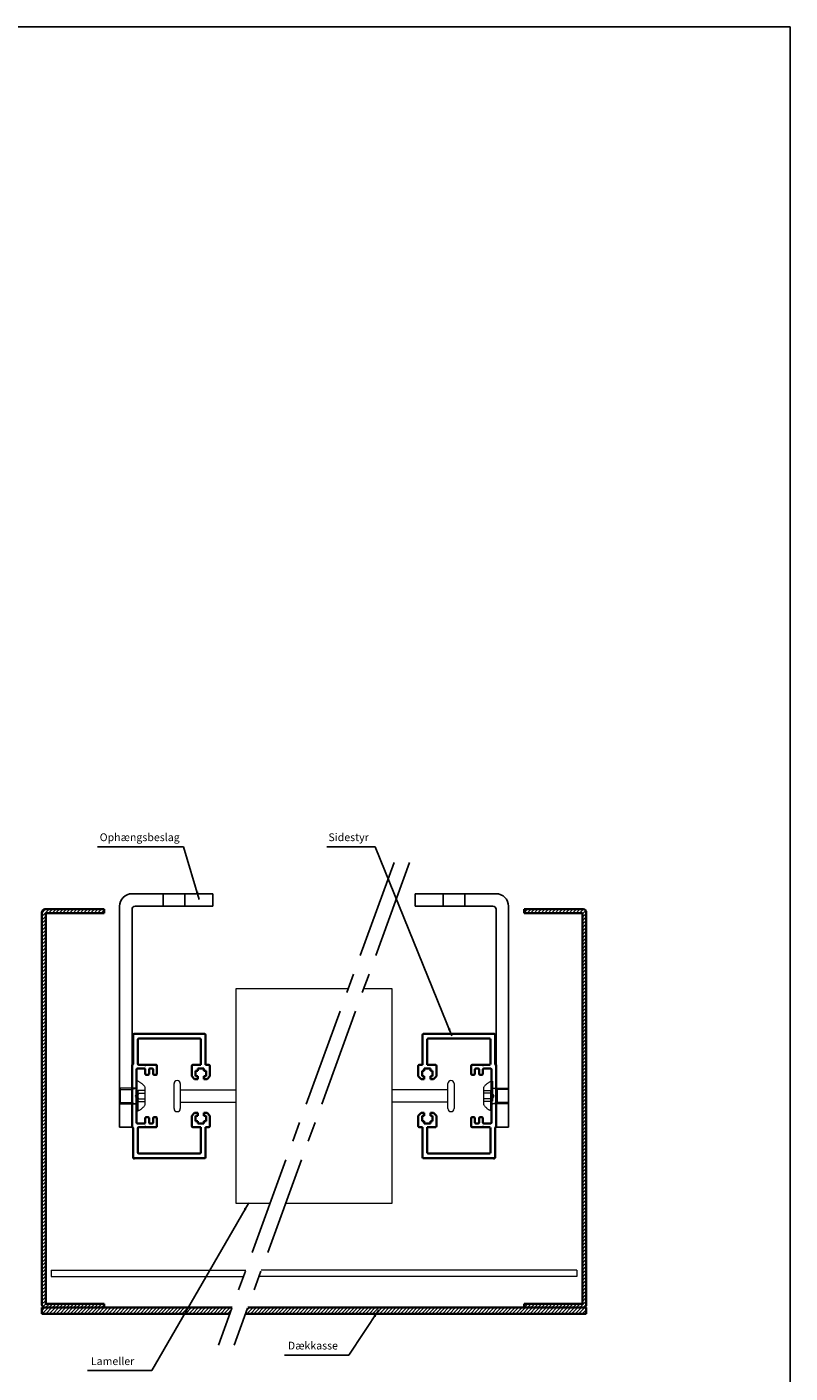
# Model space of a CAD drawing. Units: millimetres. Extents: x -375 to 1505, y -120 to 590.
# Drawn here: x 1260 to 1505, y 157 to 590 of the extents above; entities that cross this region are included whole.
import ezdxf

# ---------------------------------------------------------------- set-up
doc = ezdxf.new("R2010")
doc.units = ezdxf.units.MM
doc.linetypes.add('CENTER', pattern=[50.8, 31.75, -6.35, 6.35, -6.35])
doc.linetypes.add('HIDDEN', pattern=[9.525, 6.35, -3.175])
doc.layers.get('0').update_dxf_attribs({"linetype": 'CONTINUOUS', "lineweight": 25})
for name, color, linetype, lineweight in [('BLENDEX_01', 2, 'CONTINUOUS', 35), ('BLENDEX_02', 3, 'CONTINUOUS', 25), ('BLENDEX_03', 8, 'CONTINUOUS', 15), ('BLENDEX_04', 7, 'CONTINUOUS', 18), ('BLENDEX_06', 1, 'CENTER', 25), ('BLENDEX_08', 1, 'CONTINUOUS', 25), ('BLENDEX_08 @ 1', 1, 'CONTINUOUS', 25)]:
    doc.layers.add(name, color=color, linetype=linetype, lineweight=lineweight)
doc.styles.get("Standard").update_dxf_attribs({"font": 'ARIAL.TTF', "height": 2.5})
doc.dimstyles.get("Standard").update_dxf_attribs({"dimtxt": 2.5, "dimasz": 2.5, "dimexe": 1, "dimexo": 1, "dimgap": 1, "dimtad": 1, "dimtoh": 1, "dimdec": 1, "dimdsep": 46, "dimtxsty": 'STANDARD', "dimcen": -2, "dimclrd": 256, "dimclre": 256, "dimclrt": 256, "dimadec": 1, "dimazin": 0, "dimtfac": 1, "dimtdec": 1, "dimtmove": 0, "dimatfit": 3, "dimfxl": 1, "dimtolj": 1, "dimarcsym": 0})
pattern_1 = [(45, (940, 0), (-0.561266, 0.561266), [])]

# ---------------------------------------------------------------- blocks, each defined once
blk = doc.blocks.new('A$C7D3F6AAD')
at = {"layer": 'BLENDEX_03'}
h = blk.add_hatch(dxfattribs=at)
h.set_pattern_fill('ANSI31', color=256, scale=0.25)
h.set_pattern_definition([(45, (-324.3709, -176.4798), (-0.561266, 0.561266), [])])
h.paths.add_polyline_path([(61.16, 2), (0, 2), (0, 0), (60.43, 0)])
at = {"layer": 'BLENDEX_01'}
for p, q in [((0, 2), (61.16, 2)), ((0, 2), (0, 0)), ((0, 0), (60.43, 0))]:
    blk.add_line(p, q, dxfattribs=at)
blk = doc.blocks.new('A$C0B744299')
at = {"layer": 'BLENDEX_03'}
h = blk.add_hatch(dxfattribs=at)
h.set_pattern_fill('ANSI31', color=256, scale=0.25)
h.set_pattern_definition([(45, (65.1976, -171.4798), (-0.561266, 0.561266), [])])
h.paths.add_polyline_path([(0.73, 2), (0, 0), (109.57, 0), (109.57, 2)])
at = {"layer": 'BLENDEX_01'}
for p, q in [((109.57, 0), (0, 0)), ((109.57, 2), (0.73, 2)), ((109.57, 2), (109.57, 0))]:
    blk.add_line(p, q, dxfattribs=at)
blk = doc.blocks.new('A$C3D69653D')
at = {"layer": 'BLENDEX_04'}
for p, q in [((102.2, 2), (0.73, 2)), ((102.2, 2), (102.2, 0)), ((102.2, 0), (0, 0))]:
    blk.add_line(p, q, dxfattribs=at)
blk = doc.blocks.new('A$C476149DF')
at = {"layer": 'BLENDEX_04'}
for p, q in [((0, 2), (62.53, 2)), ((0, 2), (0, 0)), ((0, 0), (61.8, 0))]:
    blk.add_line(p, q, dxfattribs=at)
blk = doc.blocks.new('A$C4E1F69AF')
at = {"layer": 'BLENDEX_01'}
for p, q in [((0, 127), (0, 1)), ((20, 128), (1, 128)), ((1.25, 1.25), (1.25, 126.75)), ((20, 126.75), (1.25, 126.75)), ((20, 128), (20, 126.75)), ((1, 0), (20, 0)), ((1, 0), (20, 0)), ((20, 1.25), (1.25, 1.25)), ((20, 0), (20, 1.25))]:
    blk.add_line(p, q, dxfattribs=at)
for centre, start, end in [((1, 127), 90, 180), ((1, 1), 180, 270)]:
    blk.add_arc(centre, 1, start, end, dxfattribs=at)
blk = doc.blocks.new('A$C502A52D7')
at = {"layer": 'BLENDEX_04', "linetype": 'HIDDEN'}
for p, q in [((5.7, 0), (5.7, 9.5)), ((0, 2.25), (0, 7.25)), ((3.6, 7.25), (3.6, 2.25)), ((5.75, 5.62), (7.95, 5.62)), ((5.75, 3.88), (7.95, 3.88))]:
    blk.add_line(p, q, dxfattribs=at)
blk.add_lwpolyline([(5.2, 0), (5.7, 0, 0.145385), (7.95, 1.93), (7.95, 7.57, 0.145385), (5.7, 9.5), (5.2, 9.5)], format="xyb", close=True, dxfattribs=at)
for points in [[(5.2, 7.45, -0.414214), (5, 7.25), (0, 7.25)], [(5.75, 6.48, 0.268098), (5.75, 5.62, 0.134003), (5.75, 3.88, 0.268098), (5.75, 3.02, 0.268098)], [(0, 2.25), (5, 2.25, -0.414214), (5.2, 2.05)]]:
    blk.add_lwpolyline(points, format="xyb", dxfattribs=at)
for points in [[(0, 6.8), (3.6, 6.8), (5, 7.25)], [(7.95, 6.48), (5.75, 6.48), (4.75, 4.75), (5.75, 3.02), (7.95, 3.02)], [(0, 2.7), (3.6, 2.7), (5, 2.25)]]:
    blk.add_lwpolyline(points, dxfattribs=at)
blk = doc.blocks.new('A$C6FF01A64')
at = {"layer": 'BLENDEX_02'}
for p, q in [((26, 75), (0, 75)), ((0, 75), (0, 71)), ((9, 75), (9, 71)), ((16, 75), (16, 71)), ((0, 71), (25, 71)), ((26, 0), (26, 70)), ((30, 0), (30, 71)), ((26, 0), (30, 0))]:
    blk.add_line(p, q, dxfattribs=at)
for centre, radius in [((26, 71), 4), ((25, 70), 1)]:
    blk.add_arc(centre, radius, 0, 90, dxfattribs=at)
blk = doc.blocks.new('A$C742474CD')
at = {"layer": 'BLENDEX_04'}
for p, q in [((20, 0), (20, 69)), ((20, 69), (55.97, 69)), ((0, 30.5), (0, 38.5)), ((2, 38.5), (2, 30.5)), ((2, 32.5), (20, 32.5)), ((30.85, 0), (20, 0))]:
    blk.add_line(p, q, dxfattribs=at)
blk.add_lwpolyline([(2, 36.5), (20, 36.5)], dxfattribs=at)
for centre, start, end in [((1, 38.5), 0, 180), ((1, 30.5), 180, 0)]:
    blk.add_arc(centre, 1, start, end, dxfattribs=at)
blk = doc.blocks.new('A$C27676231')
at = {"layer": 'BLENDEX_04'}
for p, q in [((25.11, 69), (34.15, 69)), ((34.15, 69), (34.15, 0)), ((52.15, 36.5), (34.15, 36.5)), ((52.15, 30.5), (52.15, 38.5)), ((54.15, 38.5), (54.15, 30.5)), ((34.15, 0), (0, 0))]:
    blk.add_line(p, q, dxfattribs=at)
blk.add_lwpolyline([(52.15, 32.5), (34.15, 32.5)], dxfattribs=at)
for centre, start, end in [((53.15, 38.5), 0, 180), ((53.15, 30.5), 180, 0)]:
    blk.add_arc(centre, 1, start, end, dxfattribs=at)
blk = doc.blocks.new('A$C52F272EF')
at = {"layer": 'BLENDEX_01'}
for p, q in [((1.4, 30), (1.4, 39.7)), ((1.7, 40), (24.36, 40)), ((24.66, 30.3), (24.66, 39.7)), ((2.9, 30), (2.9, 38.15)), ((3.2, 38.45), (22.86, 38.45)), ((23.16, 30.3), (23.16, 38.15)), ((0, 28.6), (0, 29.7)), ((0, 28.6), (0, 26.72)), ((0, 26.72), (0, 26.35)), ((0.9, 25.45), (0, 26.35)), ((1.4, 30), (0.3, 30)), ((1.9, 28.1), (1.2, 28.1)), ((1.2, 28.1), (1.2, 26.35)), ((1.9, 26.35), (1.2, 26.35)), ((3.9, 28.8), (1.9, 28.8)), ((1.9, 28.8), (1.9, 28.1)), ((1.9, 26.35), (1.9, 25.45)), ((2.9, 30), (5.5, 30)), ((3.9, 28.8), (3.9, 28.1)), ((3.9, 28.1), (4.6, 28.1)), ((4.6, 26.35), (3.9, 26.35)), ((3.9, 26.35), (3.9, 25.45)), ((4.6, 28.1), (4.6, 26.35)), ((4.9, 25.45), (5.8, 26.35)), ((5.8, 29.7), (5.8, 26.72)), ((5.8, 26.72), (5.8, 26.35)), ((17, 28.8), (17, 29.7)), ((17, 27.1), (17, 28.8)), ((20.75, 30), (17.3, 30)), ((17.9, 26.8), (17.3, 26.8)), ((18.2, 27.1), (18.2, 28.5)), ((19.25, 28.8), (18.5, 28.8)), ((19.55, 27.1), (19.55, 28.5)), ((19.85, 26.8), (20.45, 26.8)), ((20.75, 30), (22.86, 30)), ((20.75, 27.1), (20.75, 28.5)), ((21.05, 28.8), (23.26, 28.8)), ((23.56, 28.5), (23.56, 11.5)), ((24.96, 30), (25, 30)), ((25, 30), (25, 10)), ((1.9, 25.45), (0.9, 25.45)), ((4.9, 25.45), (3.9, 25.45)), ((0.9, 14.55), (0, 13.65)), ((0, 13.28), (0, 13.65)), ((0, 10.3), (0, 13.28)), ((1.9, 14.55), (0.9, 14.55)), ((1.9, 13.65), (1.2, 13.65)), ((1.2, 11.9), (1.2, 13.65)), ((1.9, 13.65), (1.9, 14.55)), ((4.9, 14.55), (3.9, 14.55)), ((3.9, 13.65), (3.9, 14.55)), ((4.6, 13.65), (3.9, 13.65)), ((4.6, 11.9), (4.6, 13.65)), ((4.9, 14.55), (5.8, 13.65)), ((5.8, 13.28), (5.8, 13.65)), ((5.8, 10.3), (5.8, 13.28)), ((17.9, 13.2), (17.3, 13.2)), ((19.85, 13.2), (20.45, 13.2)), ((1.4, 10), (0.3, 10)), ((0.3, 10), (1.4, 10)), ((1.9, 11.9), (1.2, 11.9)), ((1.4, 10), (1.4, 0.3)), ((1.9, 11.2), (1.9, 11.9)), ((3.9, 11.2), (1.9, 11.2)), ((2.9, 10), (5.5, 10)), ((2.9, 1.85), (2.9, 10)), ((3.9, 11.9), (4.6, 11.9)), ((3.9, 11.2), (3.9, 11.9)), ((17, 12.9), (17, 11.2)), ((17, 11.2), (17, 10.3)), ((20.75, 10), (17.3, 10)), ((18.2, 12.9), (18.2, 11.5)), ((19.25, 11.2), (18.5, 11.2)), ((19.55, 12.9), (19.55, 11.5)), ((20.75, 12.9), (20.75, 11.5)), ((20.75, 10), (22.86, 10)), ((21.05, 11.2), (23.26, 11.2)), ((23.16, 1.85), (23.16, 9.7)), ((24.66, 0.3), (24.66, 9.7)), ((24.96, 10), (25, 10)), ((24.96, 10), (25, 10)), ((22.86, 1.55), (3.2, 1.55)), ((1.7, 0), (24.36, 0)), ((24.36, 0), (23.16, 0))]:
    blk.add_line(p, q, dxfattribs=at)
for centre, start, end in [((1.7, 39.7), 90, 180), ((24.36, 39.7), 0, 90), ((3.2, 38.15), 90, 180), ((22.86, 38.15), 0, 90), ((22.86, 30.3), 270, 0), ((24.96, 30.3), 180, 270), ((0.3, 29.7), 90, 180), ((5.5, 29.7), 0, 90), ((17.3, 29.7), 90, 180), ((17.3, 27.1), 180, 270), ((17.9, 27.1), 270, 360), ((18.5, 28.5), 90, 180), ((19.25, 28.5), 0, 90), ((19.85, 27.1), 180, 270), ((20.45, 27.1), 270, 0), ((21.05, 28.5), 90, 180), ((23.26, 28.5), 0, 90), ((17.3, 12.9), 90, 180), ((17.9, 12.9), 0, 90), ((19.85, 12.9), 90, 180), ((20.45, 12.9), 0, 90), ((0.3, 10.3), 180, 270), ((5.5, 10.3), 270, 360), ((17.3, 10.3), 180, 270), ((18.5, 11.5), 180, 270), ((19.25, 11.5), 270, 360), ((21.05, 11.5), 180, 270), ((22.86, 9.7), 0, 90), ((23.26, 11.5), 270, 0), ((24.96, 9.7), 90, 180), ((1.7, 0.3), 180, 270), ((3.2, 1.85), 180, 270), ((22.86, 1.85), 270, 0), ((24.36, 0.3), 270, 0)]:
    blk.add_arc(centre, 0.3, start, end, dxfattribs=at)
for p in [(20.75, 30), (20.75, 10), (24.36, 0)]:
    blk.add_point(p, dxfattribs=at)

msp = doc.modelspace()

# ---------------------------------------------------------------- hatches: boundary and pattern name
at = {"layer": 'BLENDEX_03'}
h = msp.add_hatch(dxfattribs=at)
h.set_pattern_fill('ANSI31', color=256, scale=0.25)
h.set_pattern_definition(pattern_1)
h.paths.add_polyline_path([(1284.37, 305.23), (1284.37, 306.48), (1265.37, 306.48, 0.414216), (1264.37, 305.48), (1264.37, 179.48, 0.414211), (1265.37, 178.48), (1284.37, 178.48), (1284.37, 179.73), (1265.62, 179.73), (1265.62, 305.23)])
h = msp.add_hatch(dxfattribs=at)
h.set_pattern_fill('ANSI31', color=256, scale=0.25)
h.set_pattern_definition(pattern_1)
h.paths.add_polyline_path([(1438.12, 305.23), (1438.12, 179.73), (1419.37, 179.73), (1419.37, 178.48), (1438.37, 178.48, 0.414211), (1439.37, 179.48), (1439.37, 305.48, 0.414216), (1438.37, 306.48), (1419.37, 306.48), (1419.37, 305.23)])

# ---------------------------------------------------------------- linework, layer by layer
for p, q in [((1504.86, 590), (-375.14, 590)), ((1504.86, -60), (1504.86, 590))]:
    msp.add_line(p, q)
at = {"layer": 'BLENDEX_06'}
for p, q in [((1377.58, 321.48), (1321.16, 166.48)), ((1382.58, 321.48), (1326.16, 166.48))]:
    msp.add_line(p, q, dxfattribs=at)
at = {"layer": 'BLENDEX_08'}
for p, q in [((1306.43, 326.6), (1282.25, 326.6)), ((1368.05, 326.6), (1355.97, 326.6)), ((1359.52, 163.26), (1342.41, 163.26)), ((1296.2, 158.26), (1279.09, 158.26))]:
    msp.add_line(p, q, dxfattribs=at)

# ---------------------------------------------------------------- block references
at = {"layer": 'BLENDEX_01', "xscale": -1}
for name, p in [('A$C6FF01A64', (1319.37, 236.48)), ('A$C4E1F69AF', (1439.37, 178.48)), ('A$C52F272EF', (1318.37, 226.48)), ('A$C502A52D7', (1414.37, 241.73))]:
    msp.add_blockref(name, p, dxfattribs=at)
at = {"layer": 'BLENDEX_01'}
for name, p in [('A$C6FF01A64', (1384.37, 236.48)), ('A$C4E1F69AF', (1264.37, 178.48)), ('A$C742474CD', (1306.87, 211.98)), ('A$C27676231', (1342.72, 211.98)), ('A$C52F272EF', (1385.37, 226.48)), ('A$C502A52D7', (1289.61, 241.73)), ('A$C476149DF', (1267.37, 188.48)), ('A$C3D69653D', (1334.17, 188.48)), ('A$C7D3F6AAD', (1264.37, 176.48)), ('A$C0B744299', (1329.8, 176.48))]:
    msp.add_blockref(name, p, dxfattribs=at)

# ---------------------------------------------------------------- texts
at = {"layer": 'BLENDEX_08', "char_height": 2.5, "attachment_point": 7}
for s, insert in [('Ophængsbeslag', (1282.97, 327.6)), ('Sidestyr', (1356.49, 327.6)), ('Dækkasse', (1343.44, 164.26)), ('Lameller', (1280.12, 159.26))]:
    msp.add_mtext(s, dxfattribs=dict(at, insert=insert))

# ---------------------------------------------------------------- leaders
at = {"layer": 'BLENDEX_08 @ 1', "annotation_type": 0, "has_hookline": 1, "hookline_direction": 1}
for points in [[(1314.94, 309.67), (1309.93, 326.6), (1307.43, 326.6)], [(1396.17, 265.79), (1371.55, 326.6), (1369.05, 326.6)], [(1330.87, 212.15), (1299.7, 158.26), (1297.2, 158.26)], [(1372.7, 177.79), (1363.02, 163.26), (1360.52, 163.26)]]:
    msp.add_leader(points, dimstyle='STANDARD', override={"dimscale": 1}, dxfattribs=at)

doc.saveas('drawing.dxf')
